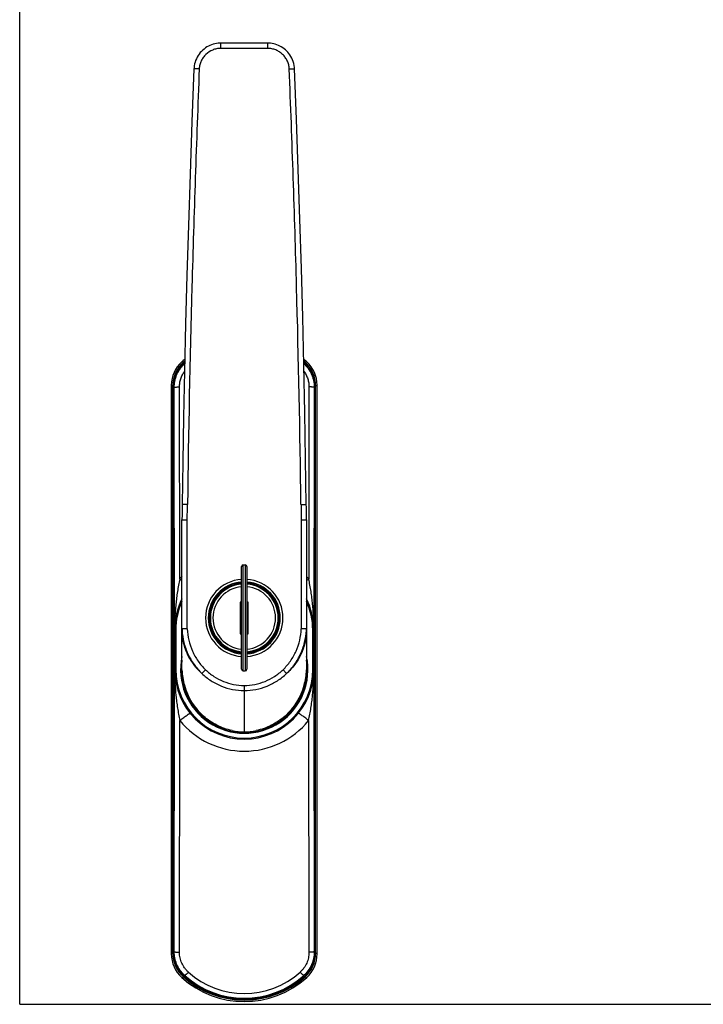
# Model space of a CAD drawing. Units: millimetres. Extents: x 17 to 437, y 0 to 297.
# Drawn here: x 17 to 145, y 0 to 186 of the extents above; entities that cross this region are included whole.
import ezdxf

# ---------------------------------------------------------------- set-up
doc = ezdxf.new("R2010")
doc.units = ezdxf.units.MM
doc.header["$LTSCALE"] = 23.1
doc.layers.get('0').update_dxf_attribs({"linetype": 'CONTINUOUS'})
doc.layers.add('COMPONENTI_DI_ASSIEME', color=7, linetype='CONTINUOUS')

msp = doc.modelspace()

# ---------------------------------------------------------------- linework, layer by layer
at = {"linetype": 'Continuous'}
msp.add_line((16.51, -0.18), (16.51, 296.82), dxfattribs=at)
at = {"color": 7, "linetype": 'Continuous'}
msp.add_line((16.51, -0.18), (436.51, -0.18), dxfattribs=at)
at = {"layer": 'COMPONENTI_DI_ASSIEME', "linetype": 'Continuous'}
for p, q in [((63.32, 181.25), (54.42, 181.25)), ((54.42, 180.25), (54.42, 181.25)), ((63.32, 180.25), (63.32, 181.25)), ((63.32, 180.25), (54.42, 180.25)), ((50.38, 176.37), (49.38, 176.41)), ((67.36, 176.37), (68.36, 176.41)), ((47.4, 121.03), (47.07, 121.11)), ((47.63, 120.8), (47.56, 120.94)), ((70.1, 120.81), (70.18, 120.94)), ((70.66, 121.11), (70.34, 121.03)), ((45.12, 9.33), (45.12, 116.68)), ((45.39, 9.46), (45.39, 116.55)), ((45.54, 116.45), (45.54, 9.56)), ((45.65, 116.27), (45.54, 116.45)), ((45.74, 63.28), (45.65, 116.27)), ((46.71, 80.11), (46.65, 116.36)), ((71.08, 116.36), (71.02, 80.11)), ((72.08, 116.27), (71.99, 63.28)), ((72.08, 116.27), (72.2, 116.45)), ((72.2, 9.56), (72.2, 116.45)), ((72.34, 9.46), (72.34, 116.55)), ((72.62, 9.33), (72.62, 116.68)), ((47.15, 92.97), (47.13, 92.23)), ((48.16, 94.16), (47.16, 94.17)), ((69.57, 94.16), (70.57, 94.17)), ((70.58, 93.66), (70.57, 94.17)), ((47.13, 92.23), (47.12, 91.29)), ((47.12, 62.95), (47.12, 91.29)), ((48.12, 70.69), (48.12, 91.28)), ((69.62, 91.28), (70.62, 91.28)), ((69.62, 91.28), (69.62, 70.69)), ((70.62, 91.28), (70.6, 92.21)), ((70.62, 91.28), (70.62, 62.95)), ((58.37, 63.05), (58.37, 82.45)), ((58.67, 62.75), (58.67, 82.75)), ((58.67, 82.75), (59.07, 82.75)), ((59.07, 82.75), (59.07, 62.75)), ((59.37, 82.45), (59.37, 63.05)), ((57.51, 79.11), (57.41, 79.22)), ((60.22, 79.11), (60.33, 79.22)), ((58.12, 75.75), (58.12, 69.75)), ((58.37, 75.75), (58.12, 75.75)), ((59.62, 75.75), (59.37, 75.75)), ((59.62, 69.75), (59.62, 75.75)), ((48.12, 70.69), (47.12, 70.67)), ((47.12, 70.67), (47.12, 70.67)), ((47.41, 70.68), (47.13, 70.67)), ((47.62, 70.68), (47.55, 70.68)), ((70.62, 70.67), (69.62, 70.69)), ((70.62, 70.67), (70.62, 70.67)), ((45.73, 70.53), (45.73, 70.5)), ((45.73, 70.5), (45.73, 70.49)), ((45.73, 70.49), (45.74, 63.28)), ((45.74, 70.5), (45.74, 63)), ((45.94, 70.5), (45.74, 70.5)), ((45.94, 70.5), (45.94, 63)), ((58.12, 69.75), (58.37, 69.75)), ((59.37, 69.75), (59.62, 69.75)), ((71.79, 63), (71.79, 70.5)), ((71.79, 70.5), (71.99, 70.5)), ((71.99, 63), (71.99, 70.5)), ((71.99, 63.28), (72, 70.49)), ((72, 70.5), (72, 70.53)), ((72, 70.49), (72, 70.5)), ((54.34, 67.92), (54.34, 67.93)), ((54.4, 67.97), (54.4, 67.97)), ((54.47, 67.97), (54.4, 67.97)), ((54.89, 67.58), (54.91, 67.6)), ((62.83, 67.6), (62.85, 67.58)), ((63.33, 67.97), (63.26, 67.97)), ((45.65, 9.74), (45.74, 62.91)), ((45.94, 63), (45.74, 63)), ((45.74, 62.94), (45.74, 62.92)), ((45.74, 62.92), (45.74, 62.91)), ((51.56, 62.97), (50.88, 62.26)), ((58.67, 62.75), (59.07, 62.75)), ((66.18, 62.97), (66.85, 62.26)), ((71.79, 63), (71.99, 63)), ((71.99, 62.93), (71.99, 62.94)), ((71.99, 62.91), (71.99, 62.93)), ((71.99, 62.91), (72.08, 9.74)), ((58.87, 60.01), (58.87, 51.25)), ((46.65, 9.65), (46.73, 53.39)), ((71.01, 53.39), (71.08, 9.65)), ((45.65, 9.74), (45.54, 9.56)), ((72.08, 9.74), (72.2, 9.56)), ((47.07, 4.9), (47.4, 4.98)), ((47.66, 5.25), (47.56, 5.07)), ((70.08, 5.25), (70.18, 5.07)), ((70.34, 4.98), (70.66, 4.9))]:
    msp.add_line(p, q, dxfattribs=at)
for points in [[(54.42, 181.25), (54.27, 181.25), (53.94, 181.23), (53.63, 181.19), (53.31, 181.13), (53, 181.05), (52.69, 180.94), (52.39, 180.82), (52.1, 180.68), (51.82, 180.52), (51.55, 180.34), (51.29, 180.14), (51.03, 179.93), (50.8, 179.7), (50.57, 179.45), (50.36, 179.19), (50.17, 178.91), (50, 178.62), (49.84, 178.31), (49.7, 178), (49.59, 177.67), (49.5, 177.33), (49.43, 176.98), (49.39, 176.62), (49.38, 176.41)], [(68.36, 176.41), (68.34, 176.64), (68.29, 177.03), (68.22, 177.4), (68.11, 177.76), (67.99, 178.1), (67.84, 178.42), (67.67, 178.73), (67.49, 179.02), (67.3, 179.29), (67.08, 179.54), (66.86, 179.78), (66.63, 180), (66.38, 180.2), (66.13, 180.38), (65.86, 180.55), (65.59, 180.7), (65.31, 180.83), (65.02, 180.95), (64.73, 181.05), (64.43, 181.13), (64.12, 181.19), (63.8, 181.23), (63.49, 181.25), (63.32, 181.25)], [(49.38, 176.41), (49, 166.42), (48.65, 156.51), (48.33, 146.85), (48.05, 137.43), (47.81, 128.26), (47.6, 119.33), (47.42, 110.65), (47.28, 102.21), (47.16, 94.17)], [(70.57, 94.17), (70.45, 102.72), (70.3, 111.54), (70.11, 120.48), (69.89, 129.54), (69.65, 138.71), (69.37, 148), (69.06, 157.4), (68.72, 166.92), (68.36, 176.41)], [(47.16, 94.17), (47.16, 93.68), (47.15, 93.33), (47.15, 92.97)], [(70.6, 92.21), (70.59, 92.96), (70.58, 93.32), (70.58, 93.66)], [(71.99, 64.88), (71.99, 65.68), (71.99, 66.48)]]:
    msp.add_lwpolyline(points, dxfattribs=at)
for centre, radius, start, end in [((51.11, 116.68), 6, 132.3746, 180.001), ((51.39, 116.55), 6, 131.7559, 180.0011), ((51.54, 116.45), 6, 131.5644, 180.0063), ((58.87, 108.18), 17.5, 129.866, 132.3756), ((58.87, 108.18), 17.22, 130.683, 131.757), ((58.87, 108.18), 17.05, 131.1988, 131.5592), ((58.87, 108.18), 17.5, 47.6244, 50.1292), ((58.87, 108.18), 17.22, 48.243, 49.3114), ((58.87, 108.18), 17.05, 48.4408, 48.7951), ((66.2, 116.45), 6, 359.9937, 48.4356), ((66.34, 116.55), 6, 359.9989, 48.2441), ((66.62, 116.68), 6, 359.999, 47.6254), ((51.65, 116.3), 5.99, 131.801, 132.1332), ((66.09, 116.3), 5.99, 47.8473, 48.199), ((22.53, 65.49), 55.95, 65.8794, 66.1887), ((95.21, 65.49), 55.95, 113.8113, 114.1206), ((-550.49, 102.15), 598.7, 358.95902, 359.23499), ((672.25, 102.22), 602.73, 180.76593, 181.04006), ((58.67, 82.45), 0.3, 90, 180), ((59.07, 82.45), 0.3, 0, 90), ((58.87, 70.29), 15.63, 138.7722, 141.0599), ((69.01, 107.9), 35.63, 231.271, 232.0952), ((58.87, 72.75), 7.3, 93.9288, 266.0712), ((58.87, 72.75), 7.3, 273.9288, 86.0712), ((58.86, 70.29), 15.63, 38.9401, 41.2277), ((48.73, 107.9), 35.63, 307.9048, 308.729), ((58.87, 72.75), 6.8, 94.2175, 265.7825), ((58.87, 72.75), 6.6, 104.0081, 226.6393), ((58.87, 72.75), 6.5, 94.4158, 265.5842), ((58.87, 72.75), 6.4, 94.4827, 265.5173), ((58.87, 72.75), 5.9, 94.8662, 265.1338), ((58.87, 72.75), 6.8, 274.2175, 85.7825), ((58.87, 72.75), 6.5, 274.4158, 85.5842), ((58.87, 72.75), 6.4, 274.4827, 85.5173), ((58.87, 72.75), 5.9, 274.8662, 85.1338), ((58.87, 72.75), 6.6, 313.3607, 75.9919), ((58.87, 70.5), 13.12, 153.5528, 180), ((58.87, 70.5), 13.12, 0, 26.4439), ((58.87, 70.5), 12.92, 155.3972, 180), ((58.87, 70.5), 12.92, 0, 24.6028), ((59.56, 71.15), 12.45, 182.1793, 183.6804), ((58.17, 71.15), 12.45, 356.3324, 357.8206), ((54.43, 67.56), 0.404, 95.1546, 104.2655), ((55.14, 67.99), 0.809, 182.1487, 184.3398), ((58.6, 72.46), 6.23, 226.8018, 228.0358), ((58.87, 72.75), 6.63, 228.0359, 265.6715), ((58.87, 63), 6.28, 131.0848, 132.2679), ((58.87, 63), 6.22, 130.9908, 132.1903), ((58.87, 63), 6.06, 130.9797, 131.937), ((58.87, 72.8), 6.57, 232.6721, 265.6309), ((58.87, 63), 5.56, 129.6859, 130.7865), ((58.87, 72.75), 6.63, 274.3285, 311.9641), ((58.87, 72.8), 6.57, 274.3691, 307.3279), ((58.87, 63), 5.56, 49.2135, 50.3141), ((58.87, 63), 6.06, 48.063, 49.0203), ((58.87, 63), 6.22, 47.8097, 49.0092), ((58.87, 63), 6.28, 47.7321, 48.9152), ((59.13, 72.46), 6.23, 311.9642, 313.1982), ((63.3, 67.57), 0.403, 75.721, 85.6327), ((62.57, 67.99), 0.826, 355.2394, 357.8358), ((58.87, 63), 12.01, 168.0521, 11.9479), ((58.87, 63), 11.88, 171.4708, 8.5292), ((61.37, 63), 15.63, 180, 180.2309), ((58.87, 63), 13.12, 180, 0), ((45.51, 62.92), 0.235, 356.6139, 0.3491), ((58.87, 63), 12.92, 180, 0), ((59.67, 63.42), 12.56, 182.1488, 195.581), ((58.67, 63.05), 0.3, 180, 270), ((59.07, 63.05), 0.3, 270, 0), ((58.05, 63.43), 12.58, 344.4267, 357.8402), ((56.36, 63), 15.63, 359.7654, 360), ((72.23, 62.92), 0.235, 179.651, 183.3861), ((58.87, 63), 11.68, 194.6525, 228.7988), ((58.87, 63), 11.68, 311.1902, 345.344), ((58.87, 63.22), 15.62, 219.0126, 320.9874), ((58.87, 62.66), 11.4, 258.5252, 269.9821), ((58.86, 62.66), 11.4, 270.0179, 281.4748), ((22.53, 60.52), 55.95, 293.8113, 294.1206), ((51.11, 9.33), 6, 179.999, 227.6254), ((51.39, 9.46), 6, 179.9989, 228.2441), ((51.54, 9.56), 6, 179.9937, 228.4356), ((66.2, 9.56), 6, 311.5644, 0.0063), ((66.34, 9.46), 6, 311.7559, 0.0011), ((66.62, 9.33), 6, 312.3746, 0.001), ((95.21, 60.52), 55.95, 245.8794, 246.1887), ((58.87, 17.69), 15.82, 228.1785, 311.8215), ((58.87, 17.83), 17.5, 227.6244, 312.3756), ((58.87, 17.83), 17.22, 228.243, 311.757), ((58.87, 17.83), 17.05, 228.4408, 311.5592), ((58.87, 17.78), 16.81, 228.1853, 311.8147)]:
    msp.add_arc(centre, radius, start, end, dxfattribs=at)
for points, knots in [([(54.42, 180.25), (54.16, 180.25), (53.64, 180.2), (52.66, 179.9), (51.77, 179.33), (51.1, 178.55), (50.71, 177.88), (50.46, 177.14), (50.39, 176.63), (50.38, 176.37)], [0, 0, 0, 0, 0.125211, 0.250383, 0.499591, 0.624701, 0.749824, 0.874921, 1, 1, 1, 1]), ([(67.36, 176.37), (67.35, 176.63), (67.28, 177.14), (67.02, 177.88), (66.63, 178.55), (66.13, 179.13), (65.52, 179.61), (64.83, 179.98), (64.09, 180.2), (63.58, 180.25), (63.32, 180.25)], [0, 0, 0, 0, 0.124975, 0.249954, 0.374952, 0.499939, 0.624944, 0.749952, 0.874969, 1, 1, 1, 1]), ([(50.38, 176.37), (50.11, 169.52), (49.6, 155.83), (48.76, 128.42), (48.33, 107.87), (48.16, 94.16)], [0, 0, 0, 0, 0.250001, 0.500002, 1, 1, 1, 1]), ([(69.57, 94.16), (69.4, 107.87), (68.98, 128.42), (68.13, 155.83), (67.63, 169.53), (67.36, 176.37)], [0, 0, 0, 0, 0.499998, 0.749999, 1, 1, 1, 1]), ([(45.65, 116.27), (45.65, 116.48), (45.68, 116.9), (45.77, 117.52), (45.93, 118.13), (46.16, 118.72), (46.44, 119.28), (46.78, 119.81), (47.18, 120.3), (47.47, 120.6), (47.63, 120.74)], [0, 0, 0, 0, 0.124951, 0.249904, 0.374867, 0.499846, 0.624844, 0.749867, 0.874918, 1, 1, 1, 1]), ([(46.65, 116.36), (46.65, 116.62), (46.69, 117.14), (46.87, 117.91), (47.17, 118.63), (47.44, 119.08), (47.6, 119.29)], [0, 0, 0, 0, 0.249895, 0.499835, 0.749858, 1, 1, 1, 1]), ([(70.1, 120.74), (70.26, 120.59), (70.56, 120.3), (70.95, 119.81), (71.29, 119.28), (71.58, 118.72), (71.8, 118.13), (71.96, 117.52), (72.06, 116.9), (72.08, 116.48), (72.08, 116.27)], [0, 0, 0, 0, 0.125082, 0.250132, 0.375155, 0.500154, 0.625132, 0.750095, 0.875049, 1, 1, 1, 1]), ([(70.14, 119.3), (70.29, 119.09), (70.56, 118.64), (70.86, 117.91), (71.04, 117.14), (71.08, 116.62), (71.08, 116.36)], [0, 0, 0, 0, 0.250142, 0.500166, 0.750105, 1, 1, 1, 1]), ([(45.65, 116.27), (45.66, 116.28), (45.66, 116.28), (45.67, 116.28), (45.68, 116.29), (45.7, 116.3), (45.74, 116.31), (45.78, 116.31), (45.85, 116.32), (45.96, 116.33), (46.11, 116.34), (46.28, 116.35), (46.46, 116.36), (46.59, 116.36), (46.65, 116.36)], [0, 0, 0, 0, 0.010561, 0.018447, 0.028344, 0.054429, 0.088986, 0.131847, 0.182687, 0.306492, 0.455987, 0.625683, 0.809295, 1, 1, 1, 1]), ([(72.08, 116.27), (72.08, 116.28), (72.07, 116.28), (72.07, 116.28), (72.05, 116.29), (72.03, 116.3), (71.99, 116.31), (71.95, 116.31), (71.88, 116.32), (71.77, 116.33), (71.62, 116.34), (71.45, 116.35), (71.27, 116.36), (71.14, 116.36), (71.08, 116.36)], [0, 0, 0, 0, 0.010561, 0.018447, 0.028344, 0.054429, 0.088986, 0.131847, 0.182687, 0.306492, 0.455987, 0.625683, 0.809295, 1, 1, 1, 1]), ([(47.12, 91.29), (47.12, 91.28), (47.12, 91.29), (47.12, 91.28), (47.13, 91.29), (47.14, 91.29), (47.15, 91.29), (47.17, 91.28), (47.2, 91.28), (47.24, 91.28), (47.29, 91.28), (47.35, 91.28), (47.44, 91.28), (47.57, 91.28), (47.74, 91.28), (47.92, 91.28), (48.05, 91.28), (48.12, 91.28)], [0, 0, 0, 0, 0.001209, 0.004826, 0.010836, 0.019222, 0.029971, 0.043063, 0.076135, 0.118086, 0.16854, 0.227002, 0.2929, 0.444451, 0.617297, 0.804977, 1, 1, 1, 1]), ([(46.71, 80.11), (46.62, 79.72), (46.46, 78.93), (46.26, 77.74), (46.09, 76.54), (45.96, 75.35), (45.85, 74.14), (45.76, 72.54), (45.73, 71.33), (45.73, 70.53)], [0, 0, 0, 0, 0.124849, 0.2499, 0.374979, 0.50003, 0.62504, 0.750017, 1, 1, 1, 1]), ([(72, 70.53), (72, 71.33), (71.97, 72.54), (71.88, 74.14), (71.78, 75.34), (71.64, 76.54), (71.48, 77.74), (71.27, 78.93), (71.11, 79.72), (71.02, 80.11)], [0, 0, 0, 0, 0.249983, 0.374961, 0.499971, 0.625022, 0.750101, 0.875151, 1, 1, 1, 1]), ([(58.37, 79.34), (58.22, 79.32), (57.92, 79.29), (57.53, 79.22), (57.2, 79.14), (56.98, 79.08), (56.86, 79.04), (56.86, 79.04), (56.98, 79.08), (57.18, 79.14), (57.35, 79.18), (57.43, 79.2)], [0, 0, 0, 0, 0.109872, 0.226037, 0.342202, 0.458367, 0.574532, 0.690697, 0.806862, 0.923027, 1, 1, 1, 1]), ([(57.22, 79.16), (57.22, 79.16), (57.22, 79.16), (57.22, 79.17), (57.23, 79.17), (57.24, 79.17), (57.27, 79.18), (57.3, 79.19), (57.35, 79.2), (57.4, 79.21), (57.47, 79.23), (57.57, 79.25), (57.71, 79.28), (57.91, 79.32), (58.13, 79.34), (58.29, 79.36), (58.37, 79.37)], [0, 0, 0, 0, 0.001366, 0.004959, 0.010808, 0.018905, 0.041784, 0.073464, 0.11367, 0.162052, 0.21826, 0.281897, 0.429609, 0.601398, 0.793012, 1, 1, 1, 1]), ([(57.42, 79.2), (57.39, 79.2), (57.35, 79.19), (57.3, 79.18), (57.27, 79.17), (57.25, 79.17), (57.23, 79.16), (57.22, 79.16), (57.22, 79.16), (57.22, 79.16)], [0, 0, 0, 0, 0.431503, 0.603838, 0.745934, 0.856978, 0.936528, 0.984224, 1, 1, 1, 1]), ([(59.37, 79.37), (59.45, 79.36), (59.6, 79.34), (59.82, 79.32), (60.02, 79.28), (60.17, 79.25), (60.27, 79.23), (60.33, 79.21), (60.39, 79.2), (60.43, 79.19), (60.47, 79.18), (60.49, 79.17), (60.5, 79.17), (60.51, 79.17), (60.51, 79.16), (60.52, 79.16), (60.52, 79.16)], [0, 0, 0, 0, 0.206989, 0.398603, 0.570393, 0.718104, 0.781739, 0.837948, 0.88633, 0.926536, 0.958218, 0.981097, 0.989193, 0.995041, 0.998635, 1, 1, 1, 1]), ([(60.31, 79.2), (60.38, 79.18), (60.56, 79.14), (60.75, 79.08), (60.87, 79.04), (60.87, 79.04), (60.76, 79.08), (60.53, 79.14), (60.21, 79.22), (59.81, 79.29), (59.51, 79.32), (59.37, 79.34)], [0, 0, 0, 0, 0.076931, 0.193103, 0.309275, 0.425448, 0.54162, 0.657792, 0.773964, 0.890136, 1, 1, 1, 1]), ([(60.52, 79.16), (60.52, 79.16), (60.51, 79.16), (60.5, 79.16), (60.49, 79.17), (60.46, 79.17), (60.44, 79.18), (60.39, 79.19), (60.35, 79.2), (60.32, 79.2)], [0, 0, 0, 0, 0.015779, 0.063478, 0.143031, 0.254073, 0.396164, 0.568497, 1, 1, 1, 1]), ([(48.12, 70.69), (48.15, 69.97), (48.34, 68.53), (49.03, 66.47), (50.09, 64.57), (51.04, 63.47), (51.56, 62.97)], [0, 0, 0, 0, 0.250011, 0.500011, 0.750002, 1, 1, 1, 1]), ([(66.18, 62.97), (66.7, 63.47), (67.64, 64.57), (68.71, 66.47), (69.4, 68.53), (69.59, 69.97), (69.62, 70.69)], [0, 0, 0, 0, 0.249982, 0.499974, 0.749982, 1, 1, 1, 1]), ([(45.73, 70.49), (45.74, 70.49), (45.74, 70.5), (45.74, 70.5), (45.74, 70.5)], [0, 0, 0, 0, 0.566957, 1, 1, 1, 1]), ([(50.88, 62.26), (50.32, 62.77), (49.29, 63.88), (48.12, 65.81), (47.36, 67.93), (47.15, 69.41), (47.12, 70.15)], [0, 0, 0, 0, 0.252084, 0.50252, 0.751645, 1, 1, 1, 1]), ([(47.13, 70.35), (47.18, 69.59), (47.42, 68.08), (48.18, 65.92), (49.33, 63.94), (50.33, 62.79), (50.88, 62.26)], [0, 0, 0, 0, 0.250001, 0.499992, 0.749986, 1, 1, 1, 1]), ([(66.85, 62.26), (67.4, 62.79), (68.41, 63.94), (69.55, 65.92), (70.32, 68.08), (70.55, 69.59), (70.6, 70.35)], [0, 0, 0, 0, 0.249997, 0.499992, 0.749991, 1, 1, 1, 1]), ([(70.62, 70.15), (70.59, 69.41), (70.37, 67.93), (69.61, 65.81), (68.44, 63.88), (67.42, 62.77), (66.85, 62.26)], [0, 0, 0, 0, 0.248352, 0.49748, 0.74792, 1, 1, 1, 1]), ([(72, 70.49), (72, 70.49), (71.99, 70.5), (71.99, 70.5), (71.99, 70.5)], [0, 0, 0, 0, 0.566893, 1, 1, 1, 1]), ([(45.74, 62.91), (45.74, 62.11), (45.78, 60.51), (45.92, 58.52), (46.1, 56.93), (46.27, 55.74), (46.47, 54.56), (46.64, 53.78), (46.73, 53.39)], [0, 0, 0, 0, 0.249889, 0.499882, 0.624953, 0.750055, 0.875128, 1, 1, 1, 1]), ([(50.88, 62.26), (51.41, 61.76), (52.57, 60.84), (54.54, 59.82), (56.66, 59.18), (58.13, 59.04), (58.87, 59.04)], [0, 0, 0, 0, 0.249999, 0.499997, 0.749992, 1, 1, 1, 1]), ([(51.56, 62.97), (52.04, 62.51), (53.1, 61.66), (54.9, 60.72), (56.85, 60.14), (58.19, 60.01), (58.87, 60.01)], [0, 0, 0, 0, 0.250014, 0.500015, 0.750003, 1, 1, 1, 1]), ([(58.87, 60.01), (59.54, 60.01), (60.89, 60.14), (62.83, 60.72), (64.63, 61.66), (65.69, 62.51), (66.18, 62.97)], [0, 0, 0, 0, 0.249976, 0.499966, 0.749967, 1, 1, 1, 1]), ([(58.87, 59.04), (59.6, 59.04), (61.07, 59.18), (63.2, 59.82), (65.16, 60.84), (66.32, 61.76), (66.85, 62.26)], [0, 0, 0, 0, 0.249987, 0.499983, 0.749982, 1, 1, 1, 1]), ([(71.01, 53.39), (71.1, 53.78), (71.26, 54.56), (71.46, 55.74), (71.63, 56.93), (71.81, 58.52), (71.95, 60.51), (71.99, 62.11), (71.99, 62.91)], [0, 0, 0, 0, 0.124872, 0.249945, 0.375047, 0.500119, 0.750111, 1, 1, 1, 1]), ([(51.18, 54.22), (50.32, 54.99), (48.81, 56.79), (47.88, 58.94), (47.57, 60.05)], [0, 0, 0, 0, 0.499965, 1, 1, 1, 1]), ([(70.16, 60.05), (69.85, 58.94), (68.92, 56.79), (67.42, 54.99), (66.56, 54.22)], [0, 0, 0, 0, 0.500035, 1, 1, 1, 1]), ([(46.73, 53.39), (46.85, 53.49), (47.09, 53.67), (47.44, 53.94), (47.76, 54.19), (48.05, 54.39), (48.26, 54.54), (48.4, 54.63), (48.48, 54.67), (48.53, 54.7), (48.56, 54.72), (48.59, 54.73), (48.61, 54.74), (48.63, 54.75), (48.64, 54.75), (48.65, 54.75), (48.67, 54.75), (48.67, 54.74)], [0, 0, 0, 0, 0.196316, 0.383589, 0.555151, 0.704914, 0.827595, 0.87741, 0.918962, 0.936537, 0.951939, 0.96515, 0.976169, 0.98502, 0.988656, 0.991786, 1, 1, 1, 1]), ([(56.6, 51.48), (55.6, 51.69), (53.64, 52.37), (51.94, 53.54), (51.18, 54.22)], [0, 0, 0, 0, 0.499973, 1, 1, 1, 1]), ([(66.56, 54.22), (65.79, 53.54), (64.09, 52.37), (62.13, 51.69), (61.13, 51.48)], [0, 0, 0, 0, 0.500027, 1, 1, 1, 1]), ([(71.01, 53.39), (70.88, 53.49), (70.65, 53.67), (70.3, 53.94), (69.97, 54.19), (69.69, 54.39), (69.48, 54.54), (69.33, 54.63), (69.26, 54.67), (69.21, 54.7), (69.17, 54.72), (69.14, 54.73), (69.12, 54.74), (69.1, 54.75), (69.09, 54.75), (69.08, 54.75), (69.07, 54.75), (69.06, 54.74)], [0, 0, 0, 0, 0.196316, 0.383589, 0.555151, 0.704914, 0.827595, 0.87741, 0.918962, 0.936538, 0.951939, 0.96515, 0.976169, 0.98502, 0.988656, 0.991786, 1, 1, 1, 1]), ([(47.66, 5.25), (47.5, 5.39), (47.2, 5.69), (46.8, 6.18), (46.45, 6.71), (46.16, 7.28), (45.94, 7.87), (45.77, 8.48), (45.68, 9.11), (45.65, 9.53), (45.65, 9.74)], [0, 0, 0, 0, 0.125082, 0.250133, 0.375157, 0.500155, 0.625134, 0.750096, 0.875049, 1, 1, 1, 1]), ([(45.65, 9.74), (45.66, 9.73), (45.66, 9.73), (45.67, 9.73), (45.68, 9.72), (45.7, 9.71), (45.74, 9.7), (45.78, 9.7), (45.85, 9.69), (45.96, 9.68), (46.11, 9.67), (46.28, 9.66), (46.46, 9.65), (46.59, 9.65), (46.65, 9.65)], [0, 0, 0, 0, 0.010561, 0.018447, 0.028344, 0.054429, 0.088986, 0.131847, 0.182687, 0.306492, 0.455987, 0.625683, 0.809295, 1, 1, 1, 1]), ([(48.32, 5.91), (48.19, 6.03), (47.94, 6.27), (47.5, 6.82), (47.05, 7.59), (46.78, 8.43), (46.67, 9.12), (46.65, 9.48), (46.65, 9.65)], [0, 0, 0, 0, 0.125229, 0.250407, 0.500279, 0.750006, 0.875007, 1, 1, 1, 1]), ([(71.08, 9.65), (71.08, 9.48), (71.06, 9.12), (70.95, 8.43), (70.68, 7.59), (70.24, 6.82), (69.79, 6.27), (69.54, 6.03), (69.41, 5.91)], [0, 0, 0, 0, 0.124992, 0.249994, 0.499721, 0.749592, 0.874771, 1, 1, 1, 1]), ([(72.08, 9.74), (72.08, 9.53), (72.06, 9.11), (71.96, 8.48), (71.8, 7.87), (71.57, 7.28), (71.28, 6.71), (70.93, 6.18), (70.53, 5.69), (70.23, 5.39), (70.08, 5.25)], [0, 0, 0, 0, 0.12495, 0.249903, 0.374866, 0.499844, 0.624843, 0.749866, 0.874918, 1, 1, 1, 1]), ([(72.08, 9.74), (72.08, 9.73), (72.07, 9.73), (72.07, 9.73), (72.05, 9.72), (72.03, 9.71), (71.99, 9.7), (71.95, 9.7), (71.88, 9.69), (71.77, 9.68), (71.62, 9.67), (71.45, 9.66), (71.27, 9.65), (71.14, 9.65), (71.08, 9.65)], [0, 0, 0, 0, 0.010561, 0.018447, 0.028344, 0.054429, 0.088986, 0.131847, 0.182687, 0.306492, 0.455987, 0.625683, 0.809295, 1, 1, 1, 1]), ([(47.66, 5.25), (47.66, 5.25), (47.66, 5.25), (47.67, 5.25), (47.68, 5.26), (47.7, 5.28), (47.73, 5.3), (47.76, 5.32), (47.79, 5.36), (47.83, 5.39), (47.89, 5.45), (47.98, 5.54), (48.08, 5.65), (48.2, 5.78), (48.28, 5.86), (48.32, 5.91)], [0, 0, 0, 0, 0.003988, 0.009768, 0.027445, 0.053581, 0.088119, 0.130836, 0.181405, 0.239421, 0.304406, 0.453066, 0.622425, 0.8068, 1, 1, 1, 1]), ([(70.08, 5.25), (70.08, 5.25), (70.07, 5.25), (70.06, 5.25), (70.05, 5.26), (70.03, 5.28), (70.01, 5.3), (69.98, 5.32), (69.94, 5.36), (69.9, 5.39), (69.84, 5.45), (69.76, 5.54), (69.65, 5.65), (69.53, 5.78), (69.45, 5.86), (69.41, 5.91)], [0, 0, 0, 0, 0.003988, 0.009768, 0.027445, 0.053581, 0.088119, 0.130836, 0.181405, 0.239421, 0.304406, 0.453066, 0.622425, 0.8068, 1, 1, 1, 1])]:
    msp.add_open_spline(points, degree=3, knots=knots, dxfattribs=at)

doc.saveas('drawing.dxf')
